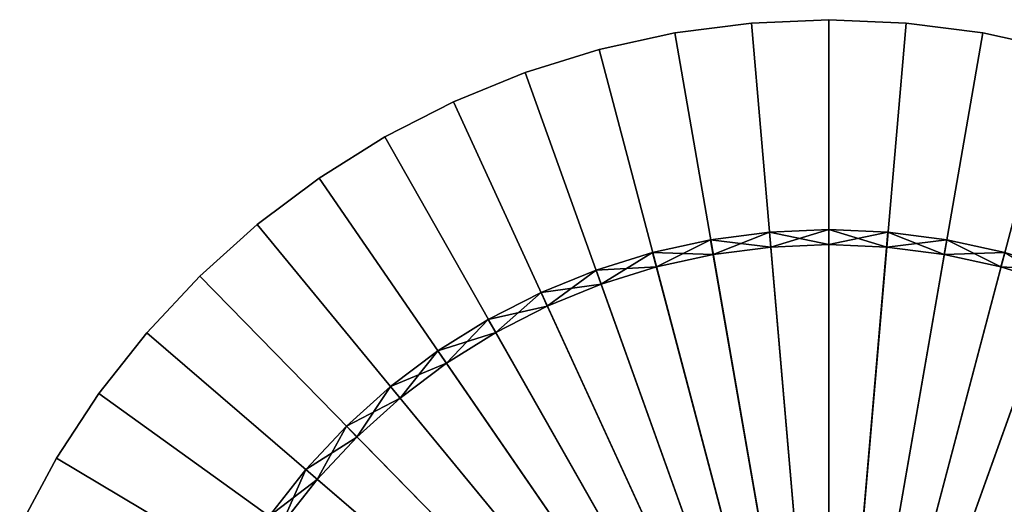
# Model space of a CAD drawing. Extents: x -30 to 77, y -147 to 30.
# Drawn here: x -27 to 6, y 14 to 30 of the extents above; entities that cross this region are included whole.
import ezdxf

# ---------------------------------------------------------------- set-up
doc = ezdxf.new("R2010")
doc.units = 0
doc.layers.add('L3', color=7, linetype='CONTINUOUS')
doc.layers.add('L5', color=7, linetype='CONTINUOUS')

msp = doc.modelspace()

# ---------------------------------------------------------------- linework, layer by layer
at = {"layer": 'L3', "color": 7}
for points in [[(-1.97719, 22.91486, -18.75), (-1.97719, 22.91486, 100.5), (0, 23, 100.5)], [(-1.97719, 22.91486, -18.75), (0, 23, 100.5), (0, 23, -18.75)], [(0, 23, 100.5), (-1.97719, 22.91486, 100.5), (0, 0, 100.5)], [(0, 22.5, -18.75), (-1.97719, 22.91486, -18.75), (0, 23, -18.75)], [(-1.934208, 22.41671, -19.25), (0, 23, -19.25), (-1.97719, 22.91486, -19.25)], [(0, 0, -116), (-1.97719, 22.91486, -116), (0, 23, -116)], [(0, 23, -19.25), (0, 23, -116), (-1.97719, 22.91486, -116)], [(0, 23, -19.25), (-1.97719, 22.91486, -116), (-1.97719, 22.91486, -19.25)], [(0, 22.5, -19.25), (0, 23, -19.25), (-1.934208, 22.41671, -19.25)], [(0, 23, -18.75), (0, 23, 100.5), (1.97719, 22.91486, 100.5)], [(0, 23, -18.75), (1.97719, 22.91486, 100.5), (1.97719, 22.91486, -18.75)], [(0, 0, 100.5), (1.97719, 22.91486, 100.5), (0, 23, 100.5)], [(0, 22.5, -18.75), (0, 23, -18.75), (1.934208, 22.41671, -18.75)], [(1.934208, 22.41671, -18.75), (0, 23, -18.75), (1.97719, 22.91486, -18.75)], [(0, 22.5, -19.25), (1.97719, 22.91486, -19.25), (0, 23, -19.25)], [(0, 23, -116), (1.97719, 22.91486, -116), (0, 0, -116)], [(1.97719, 22.91486, -19.25), (1.97719, 22.91486, -116), (0, 23, -116)], [(1.97719, 22.91486, -19.25), (0, 23, -116), (0, 23, -19.25)], [(-3.939742, 22.66006, -18.75), (-3.939742, 22.66006, 100.5), (-1.97719, 22.91486, 100.5)], [(-3.939742, 22.66006, -18.75), (-1.97719, 22.91486, 100.5), (-1.97719, 22.91486, -18.75)], [(0, 0, 100.5), (-1.97719, 22.91486, 100.5), (-3.939742, 22.66006, 100.5)], [(-1.934208, 22.41671, -18.75), (-3.939742, 22.66006, -18.75), (-1.97719, 22.91486, -18.75)], [(-3.854096, 22.16745, -19.25), (-1.97719, 22.91486, -19.25), (-3.939742, 22.66006, -19.25)], [(0, 0, -116), (-3.939742, 22.66006, -116), (-1.97719, 22.91486, -116)], [(-1.97719, 22.91486, -19.25), (-1.97719, 22.91486, -116), (-3.939742, 22.66006, -116)], [(-1.97719, 22.91486, -19.25), (-3.939742, 22.66006, -116), (-3.939742, 22.66006, -19.25)], [(-1.934208, 22.41671, -19.25), (-1.97719, 22.91486, -19.25), (-3.854096, 22.16745, -19.25)], [(-1.934208, 22.41671, -18.75), (-1.97719, 22.91486, -18.75), (0, 22.5, -18.75)], [(0, 0, 100.5), (3.939742, 22.66006, 100.5), (1.97719, 22.91486, 100.5)], [(1.934208, 22.41671, -19.25), (1.97719, 22.91486, -19.25), (0, 22.5, -19.25)], [(0, 0, -116), (1.97719, 22.91486, -116), (3.939742, 22.66006, -116)], [(1.934208, 22.41671, -18.75), (1.97719, 22.91486, -18.75), (3.854096, 22.16745, -18.75)], [(1.934208, 22.41671, -19.25), (3.939742, 22.66006, -19.25), (1.97719, 22.91486, -19.25)], [(1.97719, 22.91486, -18.75), (1.97719, 22.91486, 100.5), (3.939742, 22.66006, 100.5)], [(1.97719, 22.91486, -18.75), (3.939742, 22.66006, 100.5), (3.939742, 22.66006, -18.75)], [(3.854096, 22.16745, -18.75), (1.97719, 22.91486, -18.75), (3.939742, 22.66006, -18.75)], [(3.939742, 22.66006, -19.25), (3.939742, 22.66006, -116), (1.97719, 22.91486, -116)], [(3.939742, 22.66006, -19.25), (1.97719, 22.91486, -116), (1.97719, 22.91486, -19.25)], [(-5.873126, 22.2375, -18.75), (-5.873126, 22.2375, 100.5), (-3.939742, 22.66006, 100.5)], [(-5.873126, 22.2375, -18.75), (-3.939742, 22.66006, 100.5), (-3.939742, 22.66006, -18.75)], [(0, 0, 100.5), (-3.939742, 22.66006, 100.5), (-5.873126, 22.2375, 100.5)], [(-3.854096, 22.16745, -18.75), (-5.873126, 22.2375, -18.75), (-3.939742, 22.66006, -18.75)], [(-5.745449, 21.75408, -19.25), (-3.939742, 22.66006, -19.25), (-5.873126, 22.2375, -19.25)], [(-5.873126, 22.2375, -116), (-3.939742, 22.66006, -116), (0, 0, -116)], [(-3.939742, 22.66006, -19.25), (-3.939742, 22.66006, -116), (-5.873126, 22.2375, -116)], [(-3.939742, 22.66006, -19.25), (-5.873126, 22.2375, -116), (-5.873126, 22.2375, -19.25)], [(-3.854096, 22.16745, -19.25), (-3.939742, 22.66006, -19.25), (-5.745449, 21.75408, -19.25)], [(-3.854096, 22.16745, -18.75), (-3.939742, 22.66006, -18.75), (-1.934208, 22.41671, -18.75)], [(-3.854096, 22.16745, -19.25), (-3.854096, 22.16745, -18.75), (-1.934208, 22.41671, -18.75)], [(-3.854096, 22.16745, -19.25), (-1.934208, 22.41671, -18.75), (-1.934208, 22.41671, -19.25)], [(-1.934208, 22.41671, -19.25), (-1.934208, 22.41671, -18.75), (0, 22.5, -18.75)], [(-1.934208, 22.41671, -19.25), (0, 22.5, -18.75), (0, 22.5, -19.25)], [(5.873126, 22.2375, 100.5), (3.939742, 22.66006, 100.5), (0, 0, 100.5)], [(0, 0, -116), (3.939742, 22.66006, -116), (5.873126, 22.2375, -116)], [(0, 22.5, -19.25), (1.934208, 22.41671, -18.75), (1.934208, 22.41671, -19.25)], [(0, 22.5, -19.25), (0, 22.5, -18.75), (1.934208, 22.41671, -18.75)], [(3.854096, 22.16745, -19.25), (3.939742, 22.66006, -19.25), (1.934208, 22.41671, -19.25)], [(1.934208, 22.41671, -19.25), (1.934208, 22.41671, -18.75), (3.854096, 22.16745, -18.75)], [(1.934208, 22.41671, -19.25), (3.854096, 22.16745, -18.75), (3.854096, 22.16745, -19.25)], [(3.854096, 22.16745, -18.75), (3.939742, 22.66006, -18.75), (5.745449, 21.75408, -18.75)], [(3.854096, 22.16745, -19.25), (5.873126, 22.2375, -19.25), (3.939742, 22.66006, -19.25)], [(3.939742, 22.66006, -18.75), (3.939742, 22.66006, 100.5), (5.873126, 22.2375, 100.5)], [(3.939742, 22.66006, -18.75), (5.873126, 22.2375, 100.5), (5.873126, 22.2375, -18.75)], [(5.745449, 21.75408, -18.75), (3.939742, 22.66006, -18.75), (5.873126, 22.2375, -18.75)], [(5.873126, 22.2375, -19.25), (5.873126, 22.2375, -116), (3.939742, 22.66006, -116)], [(5.873126, 22.2375, -19.25), (3.939742, 22.66006, -116), (3.939742, 22.66006, -19.25)], [(-7.763027, 21.6503, -18.75), (-7.763027, 21.6503, 100.5), (-5.873126, 22.2375, 100.5)], [(-7.763027, 21.6503, -18.75), (-5.873126, 22.2375, 100.5), (-5.873126, 22.2375, -18.75)], [(-5.873126, 22.2375, 100.5), (-7.763027, 21.6503, 100.5), (0, 0, 100.5)], [(-5.745449, 21.75408, -18.75), (-7.763027, 21.6503, -18.75), (-5.873126, 22.2375, -18.75)], [(-7.594265, 21.17964, -19.25), (-5.873126, 22.2375, -19.25), (-7.763027, 21.6503, -19.25)], [(0, 0, -116), (-7.763027, 21.6503, -116), (-5.873126, 22.2375, -116)], [(-5.873126, 22.2375, -19.25), (-5.873126, 22.2375, -116), (-7.763027, 21.6503, -116)], [(-5.873126, 22.2375, -19.25), (-7.763027, 21.6503, -116), (-7.763027, 21.6503, -19.25)], [(-5.745449, 21.75408, -19.25), (-5.873126, 22.2375, -19.25), (-7.594265, 21.17964, -19.25)], [(-5.745449, 21.75408, -18.75), (-5.873126, 22.2375, -18.75), (-3.854096, 22.16745, -18.75)], [(-5.745449, 21.75408, -19.25), (-5.745449, 21.75408, -18.75), (-3.854096, 22.16745, -18.75)], [(-5.745449, 21.75408, -19.25), (-3.854096, 22.16745, -18.75), (-3.854096, 22.16745, -19.25)], [(0, 0, 100.5), (7.763027, 21.6503, 100.5), (5.873126, 22.2375, 100.5)], [(5.873126, 22.2375, -116), (7.763027, 21.6503, -116), (0, 0, -116)], [(5.745449, 21.75408, -19.25), (5.873126, 22.2375, -19.25), (3.854096, 22.16745, -19.25)], [(3.854096, 22.16745, -19.25), (3.854096, 22.16745, -18.75), (5.745449, 21.75408, -18.75)], [(3.854096, 22.16745, -19.25), (5.745449, 21.75408, -18.75), (5.745449, 21.75408, -19.25)], [(5.745449, 21.75408, -18.75), (5.873126, 22.2375, -18.75), (7.594265, 21.17964, -18.75)], [(5.745449, 21.75408, -19.25), (7.763027, 21.6503, -19.25), (5.873126, 22.2375, -19.25)], [(-7.594265, 21.17964, -18.75), (-7.763027, 21.6503, -18.75), (-5.745449, 21.75408, -18.75)], [(-7.594265, 21.17964, -19.25), (-7.594265, 21.17964, -18.75), (-5.745449, 21.75408, -18.75)], [(-7.594265, 21.17964, -19.25), (-5.745449, 21.75408, -18.75), (-5.745449, 21.75408, -19.25)], [(7.594265, 21.17964, -19.25), (7.763027, 21.6503, -19.25), (5.745449, 21.75408, -19.25)], [(5.745449, 21.75408, -19.25), (5.745449, 21.75408, -18.75), (7.594265, 21.17964, -18.75)], [(5.745449, 21.75408, -19.25), (7.594265, 21.17964, -18.75), (7.594265, 21.17964, -19.25)], [(-9.595453, 20.90281, -18.75), (-9.595453, 20.90281, 100.5), (-7.763027, 21.6503, 100.5)], [(-9.595453, 20.90281, -18.75), (-7.763027, 21.6503, 100.5), (-7.763027, 21.6503, -18.75)], [(0, 0, 100.5), (-7.763027, 21.6503, 100.5), (-9.595453, 20.90281, 100.5)], [(-7.594265, 21.17964, -18.75), (-9.595453, 20.90281, -18.75), (-7.763027, 21.6503, -18.75)], [(-9.386856, 20.4484, -19.25), (-7.763027, 21.6503, -19.25), (-9.595453, 20.90281, -19.25)], [(0, 0, -116), (-9.595453, 20.90281, -116), (-7.763027, 21.6503, -116)], [(-7.763027, 21.6503, -19.25), (-7.763027, 21.6503, -116), (-9.595453, 20.90281, -116)], [(-7.763027, 21.6503, -19.25), (-9.595453, 20.90281, -116), (-9.595453, 20.90281, -19.25)], [(-7.594265, 21.17964, -19.25), (-7.763027, 21.6503, -19.25), (-9.386856, 20.4484, -19.25)], [(0, 0, 100.5), (9.595453, 20.90281, 100.5), (7.763027, 21.6503, 100.5)], [(0, 0, -116), (7.763027, 21.6503, -116), (9.595453, 20.90281, -116)], [(-9.386856, 20.4484, -18.75), (-9.595453, 20.90281, -18.75), (-7.594265, 21.17964, -18.75)], [(-9.386856, 20.4484, -19.25), (-9.386856, 20.4484, -18.75), (-7.594265, 21.17964, -18.75)], [(-9.386856, 20.4484, -19.25), (-7.594265, 21.17964, -18.75), (-7.594265, 21.17964, -19.25)], [(-11.35684, 20.00056, -18.75), (-11.35684, 20.00056, 100.5), (-9.595453, 20.90281, 100.5)], [(-11.35684, 20.00056, -18.75), (-9.595453, 20.90281, 100.5), (-9.595453, 20.90281, -18.75)], [(0, 0, 100.5), (-9.595453, 20.90281, 100.5), (-11.35684, 20.00056, 100.5)], [(-9.386856, 20.4484, -18.75), (-11.35684, 20.00056, -18.75), (-9.595453, 20.90281, -18.75)], [(-11.10995, 19.56576, -19.25), (-9.595453, 20.90281, -19.25), (-11.35684, 20.00056, -19.25)], [(-11.35684, 20.00056, -116), (-9.595453, 20.90281, -116), (0, 0, -116)], [(-9.595453, 20.90281, -19.25), (-9.595453, 20.90281, -116), (-11.35684, 20.00056, -116)], [(-9.595453, 20.90281, -19.25), (-11.35684, 20.00056, -116), (-11.35684, 20.00056, -19.25)], [(-9.386856, 20.4484, -19.25), (-9.595453, 20.90281, -19.25), (-11.10995, 19.56576, -19.25)], [(11.35684, 20.00056, 100.5), (9.595453, 20.90281, 100.5), (0, 0, 100.5)], [(0, 0, -116), (9.595453, 20.90281, -116), (11.35684, 20.00056, -116)], [(-11.10995, 19.56576, -18.75), (-11.35684, 20.00056, -18.75), (-9.386856, 20.4484, -18.75)], [(-11.10995, 19.56576, -19.25), (-11.10995, 19.56576, -18.75), (-9.386856, 20.4484, -18.75)], [(-11.10995, 19.56576, -19.25), (-9.386856, 20.4484, -18.75), (-9.386856, 20.4484, -19.25)], [(-13.03414, 18.95023, -18.75), (-13.03414, 18.95023, 100.5), (-11.35684, 20.00056, 100.5)], [(-13.03414, 18.95023, -18.75), (-11.35684, 20.00056, 100.5), (-11.35684, 20.00056, -18.75)], [(-11.35684, 20.00056, 100.5), (-13.03414, 18.95023, 100.5), (0, 0, 100.5)], [(-11.10995, 19.56576, -18.75), (-13.03414, 18.95023, -18.75), (-11.35684, 20.00056, -18.75)], [(-12.75079, 18.53827, -19.25), (-11.35684, 20.00056, -19.25), (-13.03414, 18.95023, -19.25)], [(0, 0, -116), (-13.03414, 18.95023, -116), (-11.35684, 20.00056, -116)], [(-11.35684, 20.00056, -19.25), (-11.35684, 20.00056, -116), (-13.03414, 18.95023, -116)], [(-11.35684, 20.00056, -19.25), (-13.03414, 18.95023, -116), (-13.03414, 18.95023, -19.25)], [(-11.10995, 19.56576, -19.25), (-11.35684, 20.00056, -19.25), (-12.75079, 18.53827, -19.25)], [(0, 0, 100.5), (13.03414, 18.95023, 100.5), (11.35684, 20.00056, 100.5)], [(11.35684, 20.00056, -116), (13.03414, 18.95023, -116), (0, 0, -116)], [(-12.75079, 18.53827, -18.75), (-13.03414, 18.95023, -18.75), (-11.10995, 19.56576, -18.75)], [(-12.75079, 18.53827, -19.25), (-12.75079, 18.53827, -18.75), (-11.10995, 19.56576, -18.75)], [(-12.75079, 18.53827, -19.25), (-11.10995, 19.56576, -18.75), (-11.10995, 19.56576, -19.25)], [(-14.61494, 17.7596, -18.75), (-14.61494, 17.7596, 100.5), (-13.03414, 18.95023, 100.5)], [(-14.61494, 17.7596, -18.75), (-13.03414, 18.95023, 100.5), (-13.03414, 18.95023, -18.75)], [(0, 0, 100.5), (-13.03414, 18.95023, 100.5), (-14.61494, 17.7596, 100.5)], [(-12.75079, 18.53827, -18.75), (-14.61494, 17.7596, -18.75), (-13.03414, 18.95023, -18.75)], [(-14.29723, 17.37352, -19.25), (-13.03414, 18.95023, -19.25), (-14.61494, 17.7596, -19.25)], [(0, 0, -116), (-14.61494, 17.7596, -116), (-13.03414, 18.95023, -116)], [(-13.03414, 18.95023, -19.25), (-13.03414, 18.95023, -116), (-14.61494, 17.7596, -116)], [(-13.03414, 18.95023, -19.25), (-14.61494, 17.7596, -116), (-14.61494, 17.7596, -19.25)], [(-12.75079, 18.53827, -19.25), (-13.03414, 18.95023, -19.25), (-14.29723, 17.37352, -19.25)], [(0, 0, 100.5), (14.61494, 17.7596, 100.5), (13.03414, 18.95023, 100.5)], [(0, 0, -116), (13.03414, 18.95023, -116), (14.61494, 17.7596, -116)], [(-14.29723, 17.37352, -18.75), (-14.61494, 17.7596, -18.75), (-12.75079, 18.53827, -18.75)], [(-14.29723, 17.37352, -19.25), (-14.29723, 17.37352, -18.75), (-12.75079, 18.53827, -18.75)], [(-14.29723, 17.37352, -19.25), (-12.75079, 18.53827, -18.75), (-12.75079, 18.53827, -19.25)], [(-16.08754, 16.43749, -18.75), (-16.08754, 16.43749, 100.5), (-14.61494, 17.7596, 100.5)], [(-16.08754, 16.43749, -18.75), (-14.61494, 17.7596, 100.5), (-14.61494, 17.7596, -18.75)], [(0, 0, 100.5), (-14.61494, 17.7596, 100.5), (-16.08754, 16.43749, 100.5)], [(-14.29723, 17.37352, -18.75), (-16.08754, 16.43749, -18.75), (-14.61494, 17.7596, -18.75)], [(-15.73781, 16.08015, -19.25), (-14.61494, 17.7596, -19.25), (-16.08754, 16.43749, -19.25)], [(-16.08754, 16.43749, -116), (-14.61494, 17.7596, -116), (0, 0, -116)], [(-14.61494, 17.7596, -19.25), (-14.61494, 17.7596, -116), (-16.08754, 16.43749, -116)], [(-14.61494, 17.7596, -19.25), (-16.08754, 16.43749, -116), (-16.08754, 16.43749, -19.25)], [(-14.29723, 17.37352, -19.25), (-14.61494, 17.7596, -19.25), (-15.73781, 16.08015, -19.25)], [(16.08754, 16.43749, 100.5), (14.61494, 17.7596, 100.5), (0, 0, 100.5)], [(0, 0, -116), (14.61494, 17.7596, -116), (16.08754, 16.43749, -116)], [(-15.73781, 16.08015, -18.75), (-16.08754, 16.43749, -18.75), (-14.29723, 17.37352, -18.75)], [(-15.73781, 16.08015, -19.25), (-15.73781, 16.08015, -18.75), (-14.29723, 17.37352, -18.75)], [(-15.73781, 16.08015, -19.25), (-14.29723, 17.37352, -18.75), (-14.29723, 17.37352, -19.25)], [(-17.44103, 14.99368, -18.75), (-17.44103, 14.99368, 100.5), (-16.08754, 16.43749, 100.5)], [(-17.44103, 14.99368, -18.75), (-16.08754, 16.43749, 100.5), (-16.08754, 16.43749, -18.75)], [(-16.08754, 16.43749, 100.5), (-17.44103, 14.99368, 100.5), (0, 0, 100.5)], [(-15.73781, 16.08015, -18.75), (-17.44103, 14.99368, -18.75), (-16.08754, 16.43749, -18.75)], [(-17.06188, 14.66773, -19.25), (-16.08754, 16.43749, -19.25), (-17.44103, 14.99368, -19.25)], [(0, 0, -116), (-17.44103, 14.99368, -116), (-16.08754, 16.43749, -116)], [(-16.08754, 16.43749, -19.25), (-16.08754, 16.43749, -116), (-17.44103, 14.99368, -116)], [(-16.08754, 16.43749, -19.25), (-17.44103, 14.99368, -116), (-17.44103, 14.99368, -19.25)], [(-15.73781, 16.08015, -19.25), (-16.08754, 16.43749, -19.25), (-17.06188, 14.66773, -19.25)], [(0, 0, 100.5), (17.44103, 14.99368, 100.5), (16.08754, 16.43749, 100.5)], [(16.08754, 16.43749, -116), (17.44103, 14.99368, -116), (0, 0, -116)], [(-17.06188, 14.66773, -18.75), (-17.44103, 14.99368, -18.75), (-15.73781, 16.08015, -18.75)], [(-17.06188, 14.66773, -19.25), (-17.06188, 14.66773, -18.75), (-15.73781, 16.08015, -18.75)], [(-17.06188, 14.66773, -19.25), (-15.73781, 16.08015, -18.75), (-15.73781, 16.08015, -19.25)], [(-18.6654, 13.43886, -18.75), (-18.6654, 13.43886, 100.5), (-17.44103, 14.99368, 100.5)], [(-18.6654, 13.43886, -18.75), (-17.44103, 14.99368, 100.5), (-17.44103, 14.99368, -18.75)], [(0, 0, 100.5), (-17.44103, 14.99368, 100.5), (-18.6654, 13.43886, 100.5)], [(-17.06188, 14.66773, -18.75), (-18.6654, 13.43886, -18.75), (-17.44103, 14.99368, -18.75)], [(-18.25963, 13.14671, -19.25), (-17.44103, 14.99368, -19.25), (-18.6654, 13.43886, -19.25)], [(0, 0, -116), (-18.6654, 13.43886, -116), (-17.44103, 14.99368, -116)], [(-17.44103, 14.99368, -19.25), (-17.44103, 14.99368, -116), (-18.6654, 13.43886, -116)], [(-17.44103, 14.99368, -19.25), (-18.6654, 13.43886, -116), (-18.6654, 13.43886, -19.25)], [(-17.06188, 14.66773, -19.25), (-17.44103, 14.99368, -19.25), (-18.25963, 13.14671, -19.25)], [(0, 0, 100.5), (18.6654, 13.43886, 100.5), (17.44103, 14.99368, 100.5)], [(0, 0, -116), (17.44103, 14.99368, -116), (18.6654, 13.43886, -116)], [(-18.25963, 13.14671, -18.75), (-18.6654, 13.43886, -18.75), (-17.06188, 14.66773, -18.75)], [(-18.25963, 13.14671, -19.25), (-18.25963, 13.14671, -18.75), (-17.06188, 14.66773, -18.75)], [(-18.25963, 13.14671, -19.25), (-17.06188, 14.66773, -18.75), (-17.06188, 14.66773, -19.25)]]:
    msp.add_3dface(points, dxfattribs=at)
at = {"layer": 'L5', "color": 7}
for points in [[(0, 0, -3.25), (-2.578944, 29.88894, -3.25), (0, 30, -3.25)], [(-2.578944, 29.88894, -3.25), (-2.578944, 29.88894, 6.75), (0, 30, 6.75)], [(-2.578944, 29.88894, -3.25), (0, 30, 6.75), (0, 30, -3.25)], [(0, 30, 6.75), (-2.578944, 29.88894, 6.75), (0, 0, 6.75)], [(0, 30, -3.25), (2.578944, 29.88894, -3.25), (0, 0, -3.25)], [(0, 30, -3.25), (2.578944, 29.88894, 6.75), (2.578944, 29.88894, -3.25)], [(0, 30, -3.25), (0, 30, 6.75), (2.578944, 29.88894, 6.75)], [(0, 0, 6.75), (2.578944, 29.88894, 6.75), (0, 30, 6.75)], [(0, 0, -3.25), (-5.138794, 29.5566, -3.25), (-2.578944, 29.88894, -3.25)], [(-5.138794, 29.5566, -3.25), (-5.138794, 29.5566, 6.75), (-2.578944, 29.88894, 6.75)], [(-5.138794, 29.5566, -3.25), (-2.578944, 29.88894, 6.75), (-2.578944, 29.88894, -3.25)], [(-2.578944, 29.88894, 6.75), (-5.138794, 29.5566, 6.75), (0, 0, 6.75)], [(2.578944, 29.88894, -3.25), (5.138794, 29.5566, -3.25), (0, 0, -3.25)], [(0, 0, 6.75), (5.138794, 29.5566, 6.75), (2.578944, 29.88894, 6.75)], [(2.578944, 29.88894, -3.25), (2.578944, 29.88894, 6.75), (5.138794, 29.5566, 6.75)], [(2.578944, 29.88894, -3.25), (5.138794, 29.5566, 6.75), (5.138794, 29.5566, -3.25)], [(-7.660599, 29.00543, -3.25), (-5.138794, 29.5566, -3.25), (0, 0, -3.25)], [(-7.660599, 29.00543, -3.25), (-7.660599, 29.00543, 6.75), (-5.138794, 29.5566, 6.75)], [(-7.660599, 29.00543, -3.25), (-5.138794, 29.5566, 6.75), (-5.138794, 29.5566, -3.25)], [(0, 0, 6.75), (-5.138794, 29.5566, 6.75), (-7.660599, 29.00543, 6.75)], [(0, 0, -3.25), (5.138794, 29.5566, -3.25), (7.660599, 29.00543, -3.25)], [(7.660599, 29.00543, 6.75), (5.138794, 29.5566, 6.75), (0, 0, 6.75)], [(5.138794, 29.5566, -3.25), (5.138794, 29.5566, 6.75), (7.660599, 29.00543, 6.75)], [(5.138794, 29.5566, -3.25), (7.660599, 29.00543, 6.75), (7.660599, 29.00543, -3.25)], [(0, 0, -3.25), (-10.12569, 28.23952, -3.25), (-7.660599, 29.00543, -3.25)], [(-10.12569, 28.23952, -3.25), (-10.12569, 28.23952, 6.75), (-7.660599, 29.00543, 6.75)], [(-10.12569, 28.23952, -3.25), (-7.660599, 29.00543, 6.75), (-7.660599, 29.00543, -3.25)], [(0, 0, 6.75), (-7.660599, 29.00543, 6.75), (-10.12569, 28.23952, 6.75)], [(0, 0, -3.25), (7.660599, 29.00543, -3.25), (10.12569, 28.23952, -3.25)], [(0, 0, 6.75), (10.12569, 28.23952, 6.75), (7.660599, 29.00543, 6.75)], [(0, 0, -3.25), (-12.51581, 27.26453, -3.25), (-10.12569, 28.23952, -3.25)], [(-12.51581, 27.26453, -3.25), (-12.51581, 27.26453, 6.75), (-10.12569, 28.23952, 6.75)], [(-12.51581, 27.26453, -3.25), (-10.12569, 28.23952, 6.75), (-10.12569, 28.23952, -3.25)], [(-10.12569, 28.23952, 6.75), (-12.51581, 27.26453, 6.75), (0, 0, 6.75)], [(10.12569, 28.23952, -3.25), (12.51581, 27.26453, -3.25), (0, 0, -3.25)], [(0, 0, 6.75), (12.51581, 27.26453, 6.75), (10.12569, 28.23952, 6.75)], [(-14.81327, 26.08768, -3.25), (-12.51581, 27.26453, -3.25), (0, 0, -3.25)], [(-14.81327, 26.08768, -3.25), (-14.81327, 26.08768, 6.75), (-12.51581, 27.26453, 6.75)], [(-14.81327, 26.08768, -3.25), (-12.51581, 27.26453, 6.75), (-12.51581, 27.26453, -3.25)], [(0, 0, 6.75), (-12.51581, 27.26453, 6.75), (-14.81327, 26.08768, 6.75)], [(0, 0, -3.25), (12.51581, 27.26453, -3.25), (14.81327, 26.08768, -3.25)], [(14.81327, 26.08768, 6.75), (12.51581, 27.26453, 6.75), (0, 0, 6.75)], [(0, 0, -3.25), (-17.00105, 24.71769, -3.25), (-14.81327, 26.08768, -3.25)], [(-17.00105, 24.71769, -3.25), (-17.00105, 24.71769, 6.75), (-14.81327, 26.08768, 6.75)], [(-17.00105, 24.71769, -3.25), (-14.81327, 26.08768, 6.75), (-14.81327, 26.08768, -3.25)], [(0, 0, 6.75), (-14.81327, 26.08768, 6.75), (-17.00105, 24.71769, 6.75)], [(0, 0, -3.25), (14.81327, 26.08768, -3.25), (17.00105, 24.71769, -3.25)], [(0, 0, 6.75), (17.00105, 24.71769, 6.75), (14.81327, 26.08768, 6.75)], [(0, 0, -3.25), (-19.06297, 23.1647, -3.25), (-17.00105, 24.71769, -3.25)], [(-19.06297, 23.1647, -3.25), (-19.06297, 23.1647, 6.75), (-17.00105, 24.71769, 6.75)], [(-19.06297, 23.1647, -3.25), (-17.00105, 24.71769, 6.75), (-17.00105, 24.71769, -3.25)], [(-17.00105, 24.71769, 6.75), (-19.06297, 23.1647, 6.75), (0, 0, 6.75)], [(17.00105, 24.71769, -3.25), (19.06297, 23.1647, -3.25), (0, 0, -3.25)], [(0, 0, 6.75), (19.06297, 23.1647, 6.75), (17.00105, 24.71769, 6.75)], [(-20.98375, 21.4402, -3.25), (-19.06297, 23.1647, -3.25), (0, 0, -3.25)], [(-20.98375, 21.4402, -3.25), (-20.98375, 21.4402, 6.75), (-19.06297, 23.1647, 6.75)], [(-20.98375, 21.4402, -3.25), (-19.06297, 23.1647, 6.75), (-19.06297, 23.1647, -3.25)], [(0, 0, 6.75), (-19.06297, 23.1647, 6.75), (-20.98375, 21.4402, 6.75)], [(0, 0, -3.25), (19.06297, 23.1647, -3.25), (20.98375, 21.4402, -3.25)], [(20.98375, 21.4402, 6.75), (19.06297, 23.1647, 6.75), (0, 0, 6.75)], [(0, 0, -3.25), (-22.74917, 19.55697, -3.25), (-20.98375, 21.4402, -3.25)], [(-22.74917, 19.55697, -3.25), (-22.74917, 19.55697, 6.75), (-20.98375, 21.4402, 6.75)], [(-22.74917, 19.55697, -3.25), (-20.98375, 21.4402, 6.75), (-20.98375, 21.4402, -3.25)], [(0, 0, 6.75), (-20.98375, 21.4402, 6.75), (-22.74917, 19.55697, 6.75)], [(0, 0, -3.25), (20.98375, 21.4402, -3.25), (22.74917, 19.55697, -3.25)], [(0, 0, 6.75), (22.74917, 19.55697, 6.75), (20.98375, 21.4402, 6.75)], [(0, 0, -3.25), (-24.34617, 17.52895, -3.25), (-22.74917, 19.55697, -3.25)], [(-24.34617, 17.52895, -3.25), (-24.34617, 17.52895, 6.75), (-22.74917, 19.55697, 6.75)], [(-24.34617, 17.52895, -3.25), (-22.74917, 19.55697, 6.75), (-22.74917, 19.55697, -3.25)], [(-22.74917, 19.55697, 6.75), (-24.34617, 17.52895, 6.75), (0, 0, 6.75)], [(22.74917, 19.55697, -3.25), (24.34617, 17.52895, -3.25), (0, 0, -3.25)], [(0, 0, 6.75), (24.34617, 17.52895, 6.75), (22.74917, 19.55697, 6.75)], [(-25.76292, 15.37114, -3.25), (-24.34617, 17.52895, -3.25), (0, 0, -3.25)], [(-25.76292, 15.37114, -3.25), (-25.76292, 15.37114, 6.75), (-24.34617, 17.52895, 6.75)], [(-25.76292, 15.37114, -3.25), (-24.34617, 17.52895, 6.75), (-24.34617, 17.52895, -3.25)], [(0, 0, 6.75), (-24.34617, 17.52895, 6.75), (-25.76292, 15.37114, 6.75)], [(0, 0, -3.25), (24.34617, 17.52895, -3.25), (25.76292, 15.37114, -3.25)], [(25.76292, 15.37114, 6.75), (24.34617, 17.52895, 6.75), (0, 0, 6.75)], [(0, 0, -3.25), (-26.98893, 13.09954, -3.25), (-25.76292, 15.37114, -3.25)], [(-26.98893, 13.09954, -3.25), (-26.98893, 13.09954, 6.75), (-25.76292, 15.37114, 6.75)], [(-26.98893, 13.09954, -3.25), (-25.76292, 15.37114, 6.75), (-25.76292, 15.37114, -3.25)], [(0, 0, 6.75), (-25.76292, 15.37114, 6.75), (-26.98893, 13.09954, 6.75)], [(0, 0, -3.25), (25.76292, 15.37114, -3.25), (26.98893, 13.09954, -3.25)], [(0, 0, 6.75), (26.98893, 13.09954, 6.75), (25.76292, 15.37114, 6.75)]]:
    msp.add_3dface(points, dxfattribs=at)

doc.saveas('drawing.dxf')
